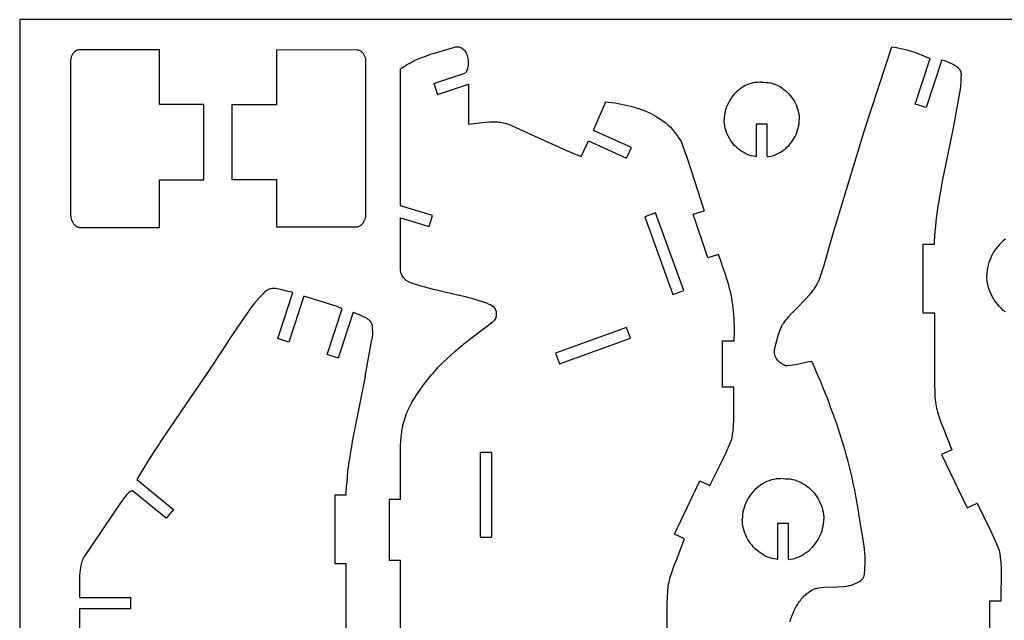
# Model space of a CAD drawing. Extents: x -103 to 103, y -133 to 133.
# Drawn here: x -103 to 0, y -70 to -7 of the extents above; entities that cross this region are included whole.
import ezdxf

# ---------------------------------------------------------------- set-up
doc = ezdxf.new("R2010")
doc.units = 0
doc.header["$MEASUREMENT"] = 0
doc.layers.get('0').update_dxf_attribs({"linetype": 'CONTINUOUS'})

msp = doc.modelspace()

# ---------------------------------------------------------------- linework, layer by layer
for p, q in [((103.5, -6.83), (-103.5, -6.83)), ((-103.5, -6.83), (-103.5, -133.17)), ((-97.86, -10.33), (-97.91, -10.39)), ((-97.81, -10.27), (-97.86, -10.33)), ((-97.75, -10.22), (-97.81, -10.27)), ((-97.69, -10.17), (-97.75, -10.22)), ((-97.63, -10.12), (-97.69, -10.17)), ((-97.56, -10.09), (-97.63, -10.12)), ((-97.48, -10.05), (-97.56, -10.09)), ((-97.4, -10.03), (-97.48, -10.05)), ((-97.32, -10.01), (-97.4, -10.03)), ((-97.23, -10), (-97.32, -10.01)), ((-88.83, -10), (-97.23, -10)), ((-88.83, -15.74), (-88.83, -10)), ((-76.51, -9.99), (-68.11, -9.98)), ((-76.51, -15.73), (-76.51, -9.99)), ((-68.11, -9.98), (-68.02, -10)), ((-68.02, -10), (-67.94, -10.02)), ((-67.94, -10.02), (-67.86, -10.04)), ((-67.86, -10.04), (-67.78, -10.07)), ((-67.78, -10.07), (-67.71, -10.11)), ((-67.71, -10.11), (-67.65, -10.16)), ((-67.65, -10.16), (-67.59, -10.2)), ((-67.59, -10.2), (-67.53, -10.26)), ((-67.53, -10.26), (-67.48, -10.32)), ((-67.48, -10.32), (-67.43, -10.38)), ((-60.31, -10.44), (-57.93, -9.74)), ((-57.93, -9.74), (-57.78, -9.7)), ((-57.78, -9.7), (-57.64, -9.68)), ((-57.64, -9.68), (-57.51, -9.68)), ((-57.51, -9.68), (-57.39, -9.69)), ((-57.39, -9.69), (-57.27, -9.72)), ((-57.27, -9.72), (-57.16, -9.76)), ((-57.16, -9.76), (-57.06, -9.81)), ((-57.06, -9.81), (-56.97, -9.88)), ((-56.97, -9.88), (-56.88, -9.96)), ((-56.88, -9.96), (-56.8, -10.04)), ((-56.8, -10.04), (-56.73, -10.14)), ((-56.73, -10.14), (-56.66, -10.25)), ((-56.66, -10.25), (-56.6, -10.36)), ((-14.76, -18.33), (-11.92, -9.67)), ((-11.92, -9.67), (-11.42, -9.74)), ((-11.42, -9.74), (-10.35, -9.99)), ((-10.35, -9.99), (-9.42, -10.28)), ((-9.42, -10.28), (-8.66, -10.58)), ((-98.13, -10.91), (-98.17, -11.07)), ((-98.17, -11.07), (-98.17, -27.14)), ((-98.11, -10.83), (-98.13, -10.91)), ((-98.09, -10.75), (-98.11, -10.83)), ((-98.06, -10.67), (-98.09, -10.75)), ((-98.03, -10.6), (-98.06, -10.67)), ((-97.99, -10.53), (-98.03, -10.6)), ((-97.95, -10.46), (-97.99, -10.53)), ((-97.91, -10.39), (-97.95, -10.46)), ((-67.43, -10.38), (-67.39, -10.44)), ((-67.39, -10.44), (-67.35, -10.51)), ((-67.35, -10.51), (-67.31, -10.59)), ((-67.31, -10.59), (-67.28, -10.66)), ((-67.28, -10.66), (-67.25, -10.74)), ((-67.25, -10.74), (-67.23, -10.82)), ((-67.23, -10.82), (-67.2, -10.9)), ((-67.2, -10.9), (-67.17, -11.06)), ((-67.17, -11.06), (-67.17, -27.13)), ((-62.59, -11.42), (-62.41, -11.32)), ((-62.41, -11.32), (-62.22, -11.22)), ((-62.22, -11.22), (-62.04, -11.13)), ((-62.04, -11.13), (-61.66, -10.96)), ((-61.66, -10.96), (-61.28, -10.8)), ((-61.28, -10.8), (-60.9, -10.65)), ((-60.9, -10.65), (-60.31, -10.44)), ((-56.6, -10.36), (-56.55, -10.48)), ((-56.55, -10.48), (-56.51, -10.6)), ((-56.51, -10.6), (-56.47, -10.73)), ((-56.47, -10.73), (-56.44, -10.86)), ((-56.44, -10.86), (-56.42, -11)), ((-56.42, -11), (-56.4, -11.13)), ((-56.4, -11.13), (-56.39, -11.27)), ((-56.39, -11.27), (-56.39, -11.4)), ((-9.45, -15.7), (-7.87, -10.9)), ((-8.66, -10.58), (-7.87, -10.9)), ((-6.65, -11.05), (-8.3, -16.07)), ((-6.65, -11.05), (-6.39, -11.11)), ((-6.39, -11.11), (-5.95, -11.3)), ((-5.95, -11.3), (-5.42, -11.55)), ((-63.5, -11.98), (-63.29, -11.86)), ((-63.5, -26.39), (-63.5, -11.98)), ((-63.29, -11.86), (-63.12, -11.74)), ((-63.12, -11.74), (-62.94, -11.63)), ((-62.94, -11.63), (-62.77, -11.52)), ((-62.77, -11.52), (-62.59, -11.42)), ((-56.7, -12.4), (-56.77, -12.45)), ((-56.7, -12.4), (-56.63, -12.33)), ((-56.57, -12.23), (-56.63, -12.33)), ((-56.53, -12.13), (-56.57, -12.23)), ((-56.49, -12.03), (-56.53, -12.13)), ((-56.46, -11.91), (-56.49, -12.03)), ((-56.43, -11.79), (-56.46, -11.91)), ((-56.41, -11.66), (-56.43, -11.79)), ((-56.4, -11.53), (-56.41, -11.66)), ((-56.39, -11.4), (-56.4, -11.53)), ((-5.42, -11.55), (-5.25, -11.64)), ((-5.25, -11.64), (-5.17, -11.7)), ((-5.17, -11.7), (-5.1, -11.75)), ((-5.1, -11.75), (-5.03, -11.81)), ((-5.03, -11.81), (-4.96, -11.87)), ((-4.96, -11.87), (-4.9, -11.93)), ((-4.9, -11.93), (-4.85, -12)), ((-4.85, -12), (-4.8, -12.07)), ((-4.8, -12.07), (-4.75, -12.14)), ((-4.75, -12.14), (-4.72, -12.22)), ((-4.72, -12.22), (-4.68, -12.31)), ((-4.68, -12.31), (-4.66, -12.4)), ((-4.66, -12.4), (-4.65, -12.49)), ((-60, -13.55), (-56.77, -12.45)), ((-26.02, -13.42), (-26.25, -13.44)), ((-25.79, -13.41), (-26.02, -13.42)), ((-25.58, -13.4), (-25.79, -13.41)), ((-25.58, -13.4), (-25.36, -13.41)), ((-25.36, -13.41), (-25.13, -13.42)), ((-25.13, -13.42), (-24.9, -13.44)), ((-4.65, -12.93), (-4.68, -13.45)), ((-4.65, -12.49), (-4.64, -12.59)), ((-4.64, -12.59), (-4.65, -12.93)), ((-60, -13.55), (-59.62, -14.69)), ((-59.62, -14.69), (-56.38, -13.6)), ((-56.38, -13.6), (-56.38, -17.79)), ((-28.26, -14.46), (-28.42, -14.62)), ((-28.09, -14.3), (-28.26, -14.46)), ((-27.91, -14.16), (-28.09, -14.3)), ((-27.73, -14.02), (-27.91, -14.16)), ((-27.54, -13.9), (-27.73, -14.02)), ((-27.34, -13.79), (-27.54, -13.9)), ((-27.13, -13.69), (-27.34, -13.79)), ((-26.92, -13.61), (-27.13, -13.69)), ((-26.7, -13.54), (-26.92, -13.61)), ((-26.48, -13.48), (-26.7, -13.54)), ((-26.25, -13.44), (-26.48, -13.48)), ((-24.9, -13.44), (-24.67, -13.48)), ((-24.67, -13.48), (-24.45, -13.54)), ((-24.45, -13.54), (-24.23, -13.61)), ((-24.23, -13.61), (-24.02, -13.69)), ((-24.02, -13.69), (-23.82, -13.79)), ((-23.82, -13.79), (-23.62, -13.9)), ((-23.62, -13.9), (-23.43, -14.02)), ((-23.43, -14.02), (-23.24, -14.16)), ((-23.24, -14.16), (-23.06, -14.3)), ((-23.06, -14.3), (-22.89, -14.46)), ((-22.89, -14.46), (-22.73, -14.62)), ((-4.75, -14.12), (-5.45, -18.01)), ((-4.68, -13.45), (-4.75, -14.12)), ((-43.21, -18.35), (-41.96, -15.46)), ((-41.96, -15.46), (-41.64, -15.49)), ((-41.64, -15.49), (-41.31, -15.53)), ((-28.97, -15.36), (-29.08, -15.56)), ((-28.85, -15.17), (-28.97, -15.36)), ((-28.72, -14.98), (-28.85, -15.17)), ((-28.57, -14.8), (-28.72, -14.98)), ((-28.42, -14.62), (-28.57, -14.8)), ((-22.73, -14.62), (-22.58, -14.8)), ((-22.58, -14.8), (-22.44, -14.98)), ((-22.44, -14.98), (-22.31, -15.17)), ((-22.31, -15.17), (-22.18, -15.36)), ((-22.18, -15.36), (-22.07, -15.56)), ((-84.17, -15.74), (-88.83, -15.74)), ((-84.17, -23.66), (-84.17, -15.74)), ((-81.17, -23.65), (-81.17, -15.73)), ((-81.17, -15.73), (-76.51, -15.73)), ((-41.31, -15.53), (-40.98, -15.58)), ((-40.98, -15.58), (-40.64, -15.63)), ((-40.64, -15.63), (-40.31, -15.69)), ((-40.31, -15.69), (-39.97, -15.76)), ((-39.97, -15.76), (-39.64, -15.84)), ((-39.64, -15.84), (-39.31, -15.92)), ((-39.31, -15.92), (-38.97, -16.02)), ((-38.97, -16.02), (-38.65, -16.12)), ((-38.65, -16.12), (-38.32, -16.23)), ((-38.32, -16.23), (-38, -16.35)), ((-38, -16.35), (-37.68, -16.48)), ((-37.68, -16.48), (-37.37, -16.62)), ((-29.4, -16.42), (-29.45, -16.65)), ((-29.34, -16.2), (-29.4, -16.42)), ((-29.27, -15.98), (-29.34, -16.2)), ((-29.18, -15.77), (-29.27, -15.98)), ((-29.08, -15.56), (-29.18, -15.77)), ((-22.07, -15.56), (-21.97, -15.77)), ((-21.97, -15.77), (-21.89, -15.98)), ((-21.89, -15.98), (-21.81, -16.2)), ((-21.81, -16.2), (-21.75, -16.42)), ((-21.75, -16.42), (-21.7, -16.65)), ((-8.3, -16.07), (-9.45, -15.7)), ((-54.61, -17.58), (-54.13, -17.55)), ((-54.13, -17.55), (-53.8, -17.55)), ((-53.8, -17.55), (-53.64, -17.55)), ((-53.64, -17.55), (-53.48, -17.55)), ((-53.48, -17.55), (-53.32, -17.56)), ((-53.32, -17.56), (-53.16, -17.58)), ((-37.37, -16.62), (-37.07, -16.77)), ((-37.07, -16.77), (-36.77, -16.93)), ((-36.77, -16.93), (-36.48, -17.1)), ((-36.48, -17.1), (-36.2, -17.28)), ((-36.2, -17.28), (-35.93, -17.48)), ((-35.93, -17.48), (-35.66, -17.68)), ((-29.51, -17.1), (-29.52, -17.33)), ((-29.51, -17.56), (-29.52, -17.33)), ((-29.49, -16.87), (-29.51, -17.1)), ((-29.49, -17.78), (-29.51, -17.56)), ((-29.45, -16.65), (-29.49, -16.87)), ((-21.7, -16.65), (-21.66, -16.87)), ((-21.66, -16.87), (-21.64, -17.1)), ((-21.66, -17.78), (-21.64, -17.56)), ((-21.64, -17.1), (-21.64, -17.33)), ((-21.64, -17.56), (-21.64, -17.33)), ((-56.38, -17.79), (-54.61, -17.58)), ((-53.16, -17.58), (-53, -17.6)), ((-53, -17.6), (-52.84, -17.63)), ((-52.84, -17.63), (-52.69, -17.66)), ((-52.69, -17.66), (-52.53, -17.7)), ((-52.53, -17.7), (-52.38, -17.74)), ((-52.38, -17.74), (-52.22, -17.79)), ((-52.22, -17.79), (-52.07, -17.85)), ((-52.07, -17.85), (-51.92, -17.91)), ((-51.92, -17.91), (-51.77, -17.98)), ((-51.77, -17.98), (-46.07, -20.59)), ((-43.24, -18.46), (-43.21, -18.35)), ((-39.26, -20.27), (-43.24, -18.46)), ((-35.66, -17.68), (-35.41, -17.9)), ((-35.41, -17.9), (-35.17, -18.13)), ((-35.17, -18.13), (-34.94, -18.37)), ((-34.94, -18.37), (-34.73, -18.63)), ((-29.45, -18.01), (-29.49, -17.78)), ((-29.4, -18.23), (-29.45, -18.01)), ((-29.34, -18.45), (-29.4, -18.23)), ((-29.27, -18.67), (-29.34, -18.45)), ((-25, -17.79), (-26.15, -17.79)), ((-26.15, -17.79), (-26.15, -21.22)), ((-25, -21.22), (-25, -17.79)), ((-21.89, -18.67), (-21.81, -18.45)), ((-21.81, -18.45), (-21.75, -18.23)), ((-21.75, -18.23), (-21.7, -18.01)), ((-21.7, -18.01), (-21.66, -17.78)), ((-18.12, -29.41), (-14.76, -18.33)), ((-5.45, -18.01), (-5.66, -19.06)), ((-44.55, -21.21), (-43.76, -19.55)), ((-43.76, -19.55), (-39.76, -21.37)), ((-34.73, -18.63), (-34.53, -18.9)), ((-34.53, -18.9), (-34.34, -19.18)), ((-34.34, -19.18), (-34.05, -19.62)), ((-34.05, -19.62), (-33.67, -20.62)), ((-29.18, -18.88), (-29.27, -18.67)), ((-29.08, -19.09), (-29.18, -18.88)), ((-28.97, -19.29), (-29.08, -19.09)), ((-28.85, -19.49), (-28.97, -19.29)), ((-28.72, -19.68), (-28.85, -19.49)), ((-22.44, -19.68), (-22.31, -19.49)), ((-22.31, -19.49), (-22.18, -19.29)), ((-22.18, -19.29), (-22.07, -19.09)), ((-22.07, -19.09), (-21.97, -18.88)), ((-21.97, -18.88), (-21.89, -18.67)), ((-5.66, -19.06), (-6.61, -23.78)), ((-46.07, -20.59), (-44.55, -21.21)), ((-39.76, -21.37), (-39.26, -20.27)), ((-33.67, -20.62), (-33.4, -21.39)), ((-28.57, -19.86), (-28.72, -19.68)), ((-28.42, -20.03), (-28.57, -19.86)), ((-28.26, -20.2), (-28.42, -20.03)), ((-28.09, -20.35), (-28.26, -20.2)), ((-27.91, -20.5), (-28.09, -20.35)), ((-27.73, -20.63), (-27.91, -20.5)), ((-27.54, -20.75), (-27.73, -20.63)), ((-23.62, -20.75), (-23.43, -20.63)), ((-23.43, -20.63), (-23.24, -20.5)), ((-23.24, -20.5), (-23.06, -20.35)), ((-23.06, -20.35), (-22.89, -20.2)), ((-22.89, -20.2), (-22.73, -20.03)), ((-22.73, -20.03), (-22.58, -19.86)), ((-22.58, -19.86), (-22.44, -19.68)), ((-33.4, -21.39), (-32.99, -22.69)), ((-27.34, -20.86), (-27.54, -20.75)), ((-27.13, -20.96), (-27.34, -20.86)), ((-26.92, -21.05), (-27.13, -20.96)), ((-26.7, -21.12), (-26.92, -21.05)), ((-26.48, -21.17), (-26.7, -21.12)), ((-26.25, -21.21), (-26.48, -21.17)), ((-26.15, -21.22), (-26.25, -21.21)), ((-25, -21.22), (-24.9, -21.21)), ((-24.9, -21.21), (-24.67, -21.17)), ((-24.67, -21.17), (-24.45, -21.12)), ((-24.45, -21.12), (-24.23, -21.05)), ((-24.23, -21.05), (-24.02, -20.96)), ((-24.02, -20.96), (-23.82, -20.86)), ((-23.82, -20.86), (-23.62, -20.75)), ((-32.99, -22.69), (-31.63, -26.9)), ((-88.83, -23.67), (-84.17, -23.66)), ((-88.83, -28.65), (-88.83, -23.67)), ((-76.51, -23.66), (-81.17, -23.65)), ((-76.51, -28.64), (-76.51, -23.66)), ((-6.61, -23.78), (-6.8, -24.84)), ((-6.9, -25.36), (-6.99, -25.89)), ((-6.8, -24.84), (-6.9, -25.36)), ((-60.14, -27.41), (-63.5, -26.39)), ((-7.07, -26.42), (-7.15, -26.95)), ((-6.99, -25.89), (-7.07, -26.42)), ((-98.17, -27.14), (-98.16, -27.35)), ((-98.16, -27.35), (-98.14, -27.5)), ((-98.14, -27.5), (-98.12, -27.65)), ((-98.12, -27.65), (-98.08, -27.8)), ((-98.08, -27.8), (-98.03, -27.94)), ((-67.26, -27.79), (-67.31, -27.93)), ((-67.22, -27.64), (-67.26, -27.79)), ((-67.2, -27.49), (-67.22, -27.64)), ((-67.18, -27.34), (-67.2, -27.49)), ((-67.17, -27.13), (-67.18, -27.34)), ((-63.5, -27.65), (-60.49, -28.56)), ((-63.5, -33.18), (-63.5, -27.65)), ((-60.49, -28.56), (-60.14, -27.41)), ((-36.73, -27.12), (-37.86, -27.53)), ((-37.86, -27.53), (-34.91, -35.68)), ((-33.77, -35.27), (-36.73, -27.12)), ((-32.76, -27.26), (-31.63, -26.9)), ((-31.23, -31.86), (-32.76, -27.26)), ((-7.22, -27.47), (-7.28, -28)), ((-7.15, -26.95), (-7.22, -27.47)), ((-98.03, -27.94), (-97.96, -28.08)), ((-97.96, -28.08), (-97.93, -28.14)), ((-97.93, -28.14), (-97.89, -28.21)), ((-97.89, -28.21), (-97.84, -28.27)), ((-97.84, -28.27), (-97.8, -28.32)), ((-97.8, -28.32), (-97.75, -28.38)), ((-97.75, -28.38), (-97.7, -28.42)), ((-97.7, -28.42), (-97.64, -28.47)), ((-97.64, -28.47), (-97.58, -28.51)), ((-97.58, -28.51), (-97.52, -28.55)), ((-97.52, -28.55), (-97.46, -28.58)), ((-97.46, -28.58), (-97.39, -28.6)), ((-97.39, -28.6), (-97.32, -28.62)), ((-97.32, -28.62), (-97.25, -28.64)), ((-97.25, -28.64), (-97.17, -28.65)), ((-97.17, -28.65), (-96.88, -28.65)), ((-96.88, -28.65), (-88.83, -28.65)), ((-68.46, -28.64), (-76.51, -28.64)), ((-68.17, -28.63), (-68.46, -28.64)), ((-68.09, -28.62), (-68.17, -28.63)), ((-68.02, -28.61), (-68.09, -28.62)), ((-67.95, -28.59), (-68.02, -28.61)), ((-67.88, -28.56), (-67.95, -28.59)), ((-67.82, -28.53), (-67.88, -28.56)), ((-67.75, -28.5), (-67.82, -28.53)), ((-67.7, -28.46), (-67.75, -28.5)), ((-67.64, -28.41), (-67.7, -28.46)), ((-67.59, -28.36), (-67.64, -28.41)), ((-67.54, -28.31), (-67.59, -28.36)), ((-67.5, -28.25), (-67.54, -28.31)), ((-67.45, -28.19), (-67.5, -28.25)), ((-67.41, -28.13), (-67.45, -28.19)), ((-67.38, -28.07), (-67.41, -28.13)), ((-67.31, -27.93), (-67.38, -28.07)), ((-7.34, -28.53), (-7.39, -29.07)), ((-7.28, -28), (-7.34, -28.53)), ((-19.05, -32.71), (-18.12, -29.41)), ((-7.43, -29.6), (-7.47, -30.13)), ((-7.39, -29.07), (-7.43, -29.6)), ((0.01, -29.88), (-0.21, -30.05)), ((-8.65, -30.45), (-8.65, -37.63)), ((-7.48, -30.45), (-8.65, -30.45)), ((-7.47, -30.13), (-7.48, -30.45)), ((-0.96, -30.87), (-1.12, -31.09)), ((-0.79, -30.65), (-0.96, -30.87)), ((-0.61, -30.44), (-0.79, -30.65)), ((-0.41, -30.24), (-0.61, -30.44)), ((-0.21, -30.05), (-0.41, -30.24)), ((-30.1, -31.48), (-31.23, -31.86)), ((-30.03, -31.7), (-30.1, -31.48)), ((-29.91, -32.04), (-30.03, -31.7)), ((-29.8, -32.37), (-29.91, -32.04)), ((-1.52, -31.83), (-1.63, -32.08)), ((-1.4, -31.58), (-1.52, -31.83)), ((-1.27, -31.33), (-1.4, -31.58)), ((-1.12, -31.09), (-1.27, -31.33)), ((-29.69, -32.71), (-29.8, -32.37)), ((-29.58, -33.04), (-29.69, -32.71)), ((-29.45, -33.37), (-29.58, -33.04)), ((-19.33, -33.57), (-19.05, -32.71)), ((-1.85, -32.88), (-1.89, -33.15)), ((-1.79, -32.61), (-1.85, -32.88)), ((-1.72, -32.34), (-1.79, -32.61)), ((-1.63, -32.08), (-1.72, -32.34)), ((-63.48, -33.34), (-63.5, -33.18)), ((-63.45, -33.49), (-63.48, -33.34)), ((-63.37, -33.68), (-63.45, -33.49)), ((-63.23, -33.89), (-63.37, -33.68)), ((-62.91, -34.22), (-63.23, -33.89)), ((-29.34, -33.7), (-29.45, -33.37)), ((-29.23, -34.04), (-29.34, -33.7)), ((-29.13, -34.37), (-29.23, -34.04)), ((-19.65, -34.41), (-19.51, -34.08)), ((-19.51, -34.08), (-19.33, -33.57)), ((-1.92, -33.43), (-1.93, -33.7)), ((-1.92, -33.98), (-1.93, -33.7)), ((-1.89, -33.15), (-1.92, -33.43)), ((-1.89, -34.26), (-1.92, -33.98)), ((-77.31, -35.15), (-77.4, -35.19)), ((-77.22, -35.12), (-77.31, -35.15)), ((-77.12, -35.1), (-77.22, -35.12)), ((-77.03, -35.08), (-77.12, -35.1)), ((-76.94, -35.07), (-77.03, -35.08)), ((-76.84, -35.07), (-76.94, -35.07)), ((-76.75, -35.07), (-76.84, -35.07)), ((-76.65, -35.07), (-76.75, -35.07)), ((-76.46, -35.09), (-76.65, -35.07)), ((-76.26, -35.12), (-76.46, -35.09)), ((-75.29, -35.37), (-76.26, -35.12)), ((-62.66, -34.37), (-62.91, -34.22)), ((-62.34, -34.49), (-62.66, -34.37)), ((-62.01, -34.6), (-62.34, -34.49)), ((-61.68, -34.71), (-62.01, -34.6)), ((-61.36, -34.81), (-61.68, -34.71)), ((-61.03, -34.9), (-61.36, -34.81)), ((-60.7, -34.99), (-61.03, -34.9)), ((-60.03, -35.16), (-60.7, -34.99)), ((-29.04, -34.71), (-29.13, -34.37)), ((-28.95, -35.05), (-29.04, -34.71)), ((-28.87, -35.4), (-28.95, -35.05)), ((-20.2, -35.29), (-20.08, -35.12)), ((-20.08, -35.12), (-19.97, -34.95)), ((-19.97, -34.95), (-19.85, -34.78)), ((-19.85, -34.78), (-19.75, -34.6)), ((-19.75, -34.6), (-19.65, -34.41)), ((-1.85, -34.53), (-1.89, -34.26)), ((-1.79, -34.8), (-1.85, -34.53)), ((-1.72, -35.06), (-1.79, -34.8)), ((-1.63, -35.33), (-1.72, -35.06)), ((-78.27, -35.96), (-78.56, -36.28)), ((-78.12, -35.8), (-78.27, -35.96)), ((-77.97, -35.65), (-78.12, -35.8)), ((-77.82, -35.49), (-77.97, -35.65)), ((-77.66, -35.34), (-77.82, -35.49)), ((-77.57, -35.28), (-77.66, -35.34)), ((-77.49, -35.23), (-77.57, -35.28)), ((-77.4, -35.19), (-77.49, -35.23)), ((-76.39, -40.31), (-74.8, -35.48)), ((-75.01, -35.43), (-75.29, -35.37)), ((-73.65, -35.87), (-75.24, -40.69)), ((-74.8, -35.48), (-75.01, -35.43)), ((-70.17, -36.96), (-73.65, -35.87)), ((-57.34, -35.79), (-60.03, -35.16)), ((-56.67, -35.95), (-57.34, -35.79)), ((-56.34, -36.04), (-56.67, -35.95)), ((-56.01, -36.13), (-56.34, -36.04)), ((-55.67, -36.22), (-56.01, -36.13)), ((-34.91, -35.68), (-33.77, -35.27)), ((-28.8, -35.74), (-28.87, -35.4)), ((-28.73, -36.09), (-28.8, -35.74)), ((-28.67, -36.44), (-28.73, -36.09)), ((-22.04, -37.28), (-20.87, -36.09)), ((-20.87, -36.09), (-20.59, -35.78)), ((-20.59, -35.78), (-20.46, -35.62)), ((-20.46, -35.62), (-20.33, -35.46)), ((-20.33, -35.46), (-20.2, -35.29)), ((-1.52, -35.58), (-1.63, -35.33)), ((-1.4, -35.83), (-1.52, -35.58)), ((-1.27, -36.08), (-1.4, -35.83)), ((-1.12, -36.32), (-1.27, -36.08)), ((-79.11, -36.96), (-79.62, -37.66)), ((-78.84, -36.62), (-79.11, -36.96)), ((-78.56, -36.28), (-78.84, -36.62)), ((-71.22, -42.01), (-69.64, -37.21)), ((-69.64, -37.21), (-70.17, -36.96)), ((-55.35, -36.32), (-55.67, -36.22)), ((-55.02, -36.42), (-55.35, -36.32)), ((-54.69, -36.53), (-55.02, -36.42)), ((-54.37, -36.65), (-54.69, -36.53)), ((-54.37, -36.65), (-54.05, -36.77)), ((-53.99, -36.8), (-54.05, -36.77)), ((-53.97, -36.81), (-53.99, -36.8)), ((-53.97, -36.81), (-53.81, -36.91)), ((-53.67, -37.03), (-53.81, -36.91)), ((-53.56, -37.18), (-53.67, -37.03)), ((-53.48, -37.35), (-53.56, -37.18)), ((-28.62, -36.78), (-28.67, -36.44)), ((-28.57, -37.13), (-28.62, -36.78)), ((-28.54, -37.48), (-28.57, -37.13)), ((-0.96, -36.54), (-1.12, -36.32)), ((-0.79, -36.76), (-0.96, -36.54)), ((-0.61, -36.97), (-0.79, -36.76)), ((-0.41, -37.17), (-0.61, -36.97)), ((-0.21, -37.36), (-0.41, -37.17)), ((-79.62, -37.66), (-81.46, -40.36)), ((-68.49, -37.56), (-70.07, -42.38)), ((-68.49, -37.56), (-68.23, -37.65)), ((-68.23, -37.65), (-67.79, -37.82)), ((-67.79, -37.82), (-67.26, -38.07)), ((-67.26, -38.07), (-67.09, -38.16)), ((-67.09, -38.16), (-67.02, -38.21)), ((-67.02, -38.21), (-66.94, -38.27)), ((-53.55, -38.25), (-53.66, -38.41)), ((-53.47, -38.09), (-53.55, -38.25)), ((-53.42, -37.53), (-53.48, -37.35)), ((-53.47, -38.09), (-53.42, -37.9)), ((-53.41, -37.72), (-53.42, -37.53)), ((-53.42, -37.9), (-53.41, -37.72)), ((-28.5, -37.84), (-28.54, -37.48)), ((-28.48, -38.19), (-28.5, -37.84)), ((-28.46, -38.54), (-28.48, -38.19)), ((-23.02, -38.36), (-22.88, -38.2)), ((-22.88, -38.2), (-22.75, -38.04)), ((-22.75, -38.04), (-22.47, -37.73)), ((-22.47, -37.73), (-22.04, -37.28)), ((-8.65, -37.63), (-7.44, -37.63)), ((-7.44, -37.63), (-7.44, -45.16)), ((0.01, -37.53), (-0.21, -37.36)), ((-66.94, -38.27), (-66.87, -38.32)), ((-66.87, -38.32), (-66.81, -38.38)), ((-66.81, -38.38), (-66.74, -38.45)), ((-66.74, -38.45), (-66.69, -38.51)), ((-66.69, -38.51), (-66.64, -38.59)), ((-66.64, -38.59), (-66.59, -38.66)), ((-66.59, -38.66), (-66.56, -38.74)), ((-66.56, -38.74), (-66.53, -38.83)), ((-66.53, -38.83), (-66.5, -38.91)), ((-66.5, -38.91), (-66.49, -39.01)), ((-66.49, -39.01), (-66.48, -39.11)), ((-66.48, -39.11), (-66.46, -39.85)), ((-56.68, -40.74), (-53.79, -38.54)), ((-53.79, -38.54), (-53.66, -38.41)), ((-39.78, -39.15), (-47.22, -41.86)), ((-39.36, -40.29), (-39.78, -39.15)), ((-28.45, -38.89), (-28.46, -38.54)), ((-28.44, -39.25), (-28.45, -38.89)), ((-28.44, -39.6), (-28.44, -39.25)), ((-23.83, -39.86), (-23.49, -39.04)), ((-23.49, -39.04), (-23.38, -38.86)), ((-23.38, -38.86), (-23.26, -38.69)), ((-23.26, -38.69), (-23.14, -38.52)), ((-23.14, -38.52), (-23.02, -38.36)), ((-75.24, -40.69), (-76.39, -40.31)), ((-66.46, -39.85), (-66.52, -40.43)), ((-46.81, -42.99), (-39.36, -40.29)), ((-28.48, -40.57), (-28.46, -40.3)), ((-28.46, -40.3), (-28.45, -39.95)), ((-28.45, -39.95), (-28.44, -39.6)), ((-24.22, -41.49), (-23.83, -39.86)), ((-81.78, -40.88), (-82.45, -41.9)), ((-81.46, -40.36), (-81.78, -40.88)), ((-67.23, -44.32), (-66.52, -40.43)), ((-57.8, -41.67), (-57.35, -41.29)), ((-57.35, -41.29), (-56.68, -40.74)), ((-29.71, -45.44), (-29.71, -40.57)), ((-29.71, -40.57), (-28.48, -40.57)), ((-82.45, -41.9), (-83.46, -43.42)), ((-70.07, -42.38), (-71.22, -42.01)), ((-58.65, -42.45), (-58.23, -42.06)), ((-58.23, -42.06), (-57.8, -41.67)), ((-47.22, -41.86), (-46.81, -42.99)), ((-24.25, -41.72), (-24.24, -41.64)), ((-24.24, -41.8), (-24.25, -41.72)), ((-24.24, -41.57), (-24.22, -41.49)), ((-24.24, -41.64), (-24.24, -41.57)), ((-24.24, -41.87), (-24.24, -41.8)), ((-24.22, -41.94), (-24.24, -41.87)), ((-24.21, -42.02), (-24.22, -41.94)), ((-24.19, -42.09), (-24.21, -42.02)), ((-24.16, -42.16), (-24.19, -42.09)), ((-24.13, -42.23), (-24.16, -42.16)), ((-24.1, -42.3), (-24.13, -42.23)), ((-24.06, -42.37), (-24.1, -42.3)), ((-23.98, -42.5), (-24.06, -42.37)), ((-83.46, -43.42), (-88.25, -50.48)), ((-59.67, -43.48), (-59.47, -43.27)), ((-59.47, -43.27), (-59.27, -43.06)), ((-59.27, -43.06), (-59.07, -42.85)), ((-59.07, -42.85), (-58.65, -42.45)), ((-23.88, -42.62), (-23.98, -42.5)), ((-23.78, -42.74), (-23.88, -42.62)), ((-23.66, -42.84), (-23.78, -42.74)), ((-23.54, -42.94), (-23.66, -42.84)), ((-23.41, -43.02), (-23.54, -42.94)), ((-23.27, -43.09), (-23.41, -43.02)), ((-23.14, -43.15), (-23.27, -43.09)), ((-23.07, -43.18), (-23.14, -43.15)), ((-22.88, -43.18), (-23.07, -43.18)), ((-22.59, -43.16), (-22.88, -43.18)), ((-22.02, -43.07), (-22.59, -43.16)), ((-20.61, -42.76), (-22.02, -43.07)), ((-20.32, -42.73), (-20.61, -42.76)), ((-20.08, -43.26), (-20.32, -42.73)), ((-19.84, -43.8), (-20.08, -43.26)), ((-67.23, -44.32), (-67.43, -45.37)), ((-61.15, -45.28), (-60.43, -44.36)), ((-60.43, -44.36), (-60.25, -44.14)), ((-60.25, -44.14), (-60.06, -43.91)), ((-60.06, -43.91), (-59.87, -43.7)), ((-59.87, -43.7), (-59.67, -43.48)), ((-19.61, -44.34), (-19.84, -43.8)), ((-19.38, -44.88), (-19.61, -44.34)), ((-67.43, -45.37), (-68.38, -50.09)), ((-61.56, -45.86), (-61.15, -45.28)), ((-28.5, -45.44), (-29.71, -45.44)), ((-28.49, -48.8), (-28.5, -45.44)), ((-19.15, -45.42), (-19.38, -44.88)), ((-18.93, -45.97), (-19.15, -45.42)), ((-7.44, -45.16), (-7.41, -45.96)), ((-62.08, -46.64), (-61.95, -46.44)), ((-61.95, -46.44), (-61.83, -46.25)), ((-61.83, -46.25), (-61.56, -45.86)), ((-18.71, -46.52), (-18.93, -45.97)), ((-18.5, -47.06), (-18.71, -46.52)), ((-7.41, -45.96), (-7.38, -46.49)), ((-7.38, -46.49), (-7.33, -47.02)), ((-62.64, -47.67), (-62.54, -47.46)), ((-62.54, -47.46), (-62.43, -47.25)), ((-62.43, -47.25), (-62.32, -47.05)), ((-62.32, -47.05), (-62.2, -46.85)), ((-62.2, -46.85), (-62.08, -46.64)), ((-18.3, -47.62), (-18.5, -47.06)), ((-7.33, -47.02), (-7.3, -47.23)), ((-7.3, -47.23), (-7.26, -47.44)), ((-7.26, -47.44), (-7.21, -47.65)), ((-63.07, -48.75), (-63, -48.53)), ((-63, -48.53), (-62.92, -48.31)), ((-62.92, -48.31), (-62.83, -48.1)), ((-62.83, -48.1), (-62.74, -47.88)), ((-62.74, -47.88), (-62.64, -47.67)), ((-18.09, -48.17), (-18.3, -47.62)), ((-17.9, -48.72), (-18.09, -48.17)), ((-7.21, -47.65), (-7.16, -47.86)), ((-7.16, -47.86), (-7.1, -48.07)), ((-7.1, -48.07), (-7.04, -48.28)), ((-7.04, -48.28), (-6.98, -48.48)), ((-6.98, -48.48), (-6.84, -48.89)), ((-63.3, -49.66), (-63.25, -49.43)), ((-63.25, -49.43), (-63.2, -49.2)), ((-63.2, -49.2), (-63.14, -48.98)), ((-63.14, -48.98), (-63.07, -48.75)), ((-28.58, -50.06), (-28.53, -49.52)), ((-28.53, -49.52), (-28.49, -48.8)), ((-17.7, -49.28), (-17.9, -48.72)), ((-17.52, -49.84), (-17.7, -49.28)), ((-6.84, -48.89), (-6.69, -49.29)), ((-6.69, -49.29), (-6.44, -49.89)), ((-88.25, -50.48), (-89.26, -52.01)), ((-68.38, -50.09), (-68.58, -51.15)), ((-63.43, -50.67), (-63.36, -50.13)), ((-63.36, -50.13), (-63.33, -49.89)), ((-63.33, -49.89), (-63.3, -49.66)), ((-28.69, -50.77), (-28.63, -50.41)), ((-28.63, -50.41), (-28.58, -50.06)), ((-17.33, -50.4), (-17.52, -49.84)), ((-17.16, -50.96), (-17.33, -50.4)), ((-6.44, -49.89), (-5.62, -52)), ((-68.67, -51.67), (-68.76, -52.2)), ((-68.58, -51.15), (-68.67, -51.67)), ((-63.5, -51.57), (-63.47, -51.05)), ((-63.5, -57.21), (-63.5, -51.57)), ((-63.47, -51.05), (-63.43, -50.67)), ((-29.6, -52.89), (-28.97, -51.49)), ((-28.97, -51.49), (-28.69, -50.77)), ((-16.99, -51.52), (-17.16, -50.96)), ((-16.82, -52.09), (-16.99, -51.52)), ((-89.26, -52.01), (-89.92, -53.03)), ((-68.84, -52.73), (-68.92, -53.26)), ((-68.76, -52.2), (-68.84, -52.73)), ((-55.11, -61.18), (-55.11, -52.29)), ((-53.95, -52.29), (-55.11, -52.29)), ((-53.95, -52.29), (-53.95, -61.18)), ((-16.66, -52.65), (-16.82, -52.09)), ((-16.51, -53.22), (-16.66, -52.65)), ((-5.62, -52), (-6.68, -52.5)), ((-6.68, -52.5), (-4.01, -58.1)), ((-89.92, -53.03), (-90.56, -54.07)), ((-68.92, -53.26), (-68.99, -53.78)), ((-31.01, -55.77), (-29.6, -52.89)), ((-16.36, -53.79), (-16.51, -53.22)), ((-90.88, -54.59), (-91.2, -55.11)), ((-90.56, -54.07), (-90.88, -54.59)), ((-69.06, -54.31), (-69.11, -54.84)), ((-68.99, -53.78), (-69.06, -54.31)), ((-16.22, -54.36), (-16.36, -53.79)), ((-16.09, -54.93), (-16.22, -54.36)), ((-91.2, -55.11), (-87.35, -58.26)), ((-69.16, -55.38), (-69.21, -55.91)), ((-69.11, -54.84), (-69.16, -55.38)), ((-34.73, -60.86), (-32.06, -55.27)), ((-32.06, -55.27), (-31.01, -55.77)), ((-25.68, -55.7), (-25.88, -55.85)), ((-25.47, -55.57), (-25.68, -55.7)), ((-25.25, -55.45), (-25.47, -55.57)), ((-25.03, -55.34), (-25.25, -55.45)), ((-24.8, -55.25), (-25.03, -55.34)), ((-24.56, -55.17), (-24.8, -55.25)), ((-24.32, -55.11), (-24.56, -55.17)), ((-24.07, -55.07), (-24.32, -55.11)), ((-23.82, -55.04), (-24.07, -55.07)), ((-23.57, -55.04), (-23.82, -55.04)), ((-23.34, -55.03), (-23.57, -55.04)), ((-23.34, -55.03), (-23.1, -55.04)), ((-23.1, -55.04), (-22.85, -55.04)), ((-22.85, -55.04), (-22.6, -55.07)), ((-22.6, -55.07), (-22.35, -55.11)), ((-22.35, -55.11), (-22.11, -55.17)), ((-22.11, -55.17), (-21.88, -55.25)), ((-21.88, -55.25), (-21.65, -55.34)), ((-21.65, -55.34), (-21.42, -55.45)), ((-21.42, -55.45), (-21.21, -55.57)), ((-21.21, -55.57), (-21, -55.7)), ((-21, -55.7), (-20.8, -55.85)), ((-15.96, -55.51), (-16.09, -54.93)), ((-15.84, -56.08), (-15.96, -55.51)), ((-92.33, -56.77), (-92.99, -57.67)), ((-92.15, -56.59), (-92.33, -56.77)), ((-91.99, -56.47), (-92.15, -56.59)), ((-91.88, -56.4), (-91.99, -56.47)), ((-91.76, -56.34), (-91.88, -56.4)), ((-91.7, -56.32), (-91.76, -56.34)), ((-91.64, -56.3), (-91.7, -56.32)), ((-88.11, -59.2), (-91.64, -56.3)), ((-70.42, -56.76), (-70.42, -63.94)), ((-69.25, -56.76), (-70.42, -56.76)), ((-69.24, -56.44), (-69.25, -56.76)), ((-69.21, -55.91), (-69.24, -56.44)), ((-26.75, -56.74), (-26.89, -56.94)), ((-26.59, -56.54), (-26.75, -56.74)), ((-26.43, -56.35), (-26.59, -56.54)), ((-26.25, -56.17), (-26.43, -56.35)), ((-26.07, -56), (-26.25, -56.17)), ((-25.88, -55.85), (-26.07, -56)), ((-20.8, -55.85), (-20.6, -56)), ((-20.6, -56), (-20.42, -56.17)), ((-20.42, -56.17), (-20.24, -56.35)), ((-20.24, -56.35), (-20.08, -56.54)), ((-20.08, -56.54), (-19.92, -56.74)), ((-19.92, -56.74), (-19.78, -56.94)), ((-15.72, -56.66), (-15.84, -56.08)), ((-15.61, -57.24), (-15.72, -56.66)), ((-92.99, -57.67), (-96.54, -62.97)), ((-63.5, -57.21), (-64.71, -57.21)), ((-64.71, -57.21), (-64.71, -63.61)), ((-27.35, -57.83), (-27.43, -58.07)), ((-27.25, -57.6), (-27.35, -57.83)), ((-27.14, -57.37), (-27.25, -57.6)), ((-27.02, -57.15), (-27.14, -57.37)), ((-26.89, -56.94), (-27.02, -57.15)), ((-19.78, -56.94), (-19.65, -57.15)), ((-19.65, -57.15), (-19.53, -57.37)), ((-19.53, -57.37), (-19.42, -57.6)), ((-19.42, -57.6), (-19.33, -57.83)), ((-19.33, -57.83), (-19.24, -58.07)), ((-15.51, -57.82), (-15.61, -57.24)), ((-15.42, -58.4), (-15.51, -57.82)), ((-4.01, -58.1), (-2.95, -57.6)), ((-2.95, -57.6), (-1.55, -60.47)), ((-87.35, -58.26), (-88.11, -59.2)), ((-27.59, -58.8), (-27.61, -59.04)), ((-27.55, -58.55), (-27.59, -58.8)), ((-27.5, -58.31), (-27.55, -58.55)), ((-27.43, -58.07), (-27.5, -58.31)), ((-19.24, -58.07), (-19.18, -58.31)), ((-19.18, -58.31), (-19.12, -58.55)), ((-19.12, -58.55), (-19.08, -58.8)), ((-19.08, -58.8), (-19.06, -59.04)), ((-15.33, -58.98), (-15.42, -58.4)), ((-27.61, -59.04), (-27.62, -59.29)), ((-27.61, -59.54), (-27.62, -59.29)), ((-27.59, -59.79), (-27.61, -59.54)), ((-27.55, -60.03), (-27.59, -59.79)), ((-23.91, -59.75), (-23.91, -63.53)), ((-22.76, -59.75), (-23.91, -59.75)), ((-22.76, -63.53), (-22.76, -59.75)), ((-19.12, -60.03), (-19.08, -59.79)), ((-19.08, -59.79), (-19.06, -59.54)), ((-19.06, -59.04), (-19.05, -59.29)), ((-19.06, -59.54), (-19.05, -59.29)), ((-14.84, -61.84), (-15.33, -58.98)), ((-33.68, -61.36), (-34.73, -60.86)), ((-27.5, -60.28), (-27.55, -60.03)), ((-27.43, -60.51), (-27.5, -60.28)), ((-27.35, -60.75), (-27.43, -60.51)), ((-27.25, -60.98), (-27.35, -60.75)), ((-27.14, -61.21), (-27.25, -60.98)), ((-19.53, -61.21), (-19.42, -60.98)), ((-19.42, -60.98), (-19.33, -60.75)), ((-19.33, -60.75), (-19.24, -60.51)), ((-19.24, -60.51), (-19.18, -60.28)), ((-19.18, -60.28), (-19.12, -60.03)), ((-1.55, -60.47), (-0.91, -61.88)), ((-55.11, -61.18), (-53.95, -61.18)), ((-34.49, -63.48), (-33.68, -61.36)), ((-27.02, -61.43), (-27.14, -61.21)), ((-26.89, -61.64), (-27.02, -61.43)), ((-26.75, -61.85), (-26.89, -61.64)), ((-26.59, -62.04), (-26.75, -61.85)), ((-20.08, -62.04), (-19.92, -61.85)), ((-19.92, -61.85), (-19.78, -61.64)), ((-19.78, -61.64), (-19.65, -61.43)), ((-19.65, -61.43), (-19.53, -61.21)), ((-14.77, -62.45), (-14.84, -61.84)), ((-0.91, -61.88), (-0.63, -62.6)), ((-96.54, -62.97), (-96.64, -63.09)), ((-26.43, -62.23), (-26.59, -62.04)), ((-26.25, -62.41), (-26.43, -62.23)), ((-26.07, -62.58), (-26.25, -62.41)), ((-25.88, -62.74), (-26.07, -62.58)), ((-25.68, -62.88), (-25.88, -62.74)), ((-25.47, -63.01), (-25.68, -62.88)), ((-25.25, -63.13), (-25.47, -63.01)), ((-21.42, -63.13), (-21.21, -63.01)), ((-21.21, -63.01), (-21, -62.88)), ((-21, -62.88), (-20.8, -62.74)), ((-20.8, -62.74), (-20.6, -62.58)), ((-20.6, -62.58), (-20.42, -62.41)), ((-20.42, -62.41), (-20.24, -62.23)), ((-20.24, -62.23), (-20.08, -62.04)), ((-14.74, -62.87), (-14.77, -62.45)), ((-14.72, -63.28), (-14.74, -62.87)), ((-0.63, -62.6), (-0.57, -62.95)), ((-0.57, -62.95), (-0.52, -63.31)), ((-97.05, -64.02), (-97.08, -64.16)), ((-97.02, -63.88), (-97.05, -64.02)), ((-96.97, -63.74), (-97.02, -63.88)), ((-96.92, -63.61), (-96.97, -63.74)), ((-96.86, -63.47), (-96.92, -63.61)), ((-96.8, -63.34), (-96.86, -63.47)), ((-96.72, -63.22), (-96.8, -63.34)), ((-96.64, -63.09), (-96.72, -63.22)), ((-70.42, -63.94), (-69.22, -63.94)), ((-69.22, -71.47), (-69.22, -63.94)), ((-64.71, -63.61), (-63.5, -63.61)), ((-63.5, -70.96), (-63.5, -63.61)), ((-34.89, -64.48), (-34.74, -64.07)), ((-34.74, -64.07), (-34.49, -63.48)), ((-25.03, -63.24), (-25.25, -63.13)), ((-24.8, -63.33), (-25.03, -63.24)), ((-24.56, -63.41), (-24.8, -63.33)), ((-24.32, -63.47), (-24.56, -63.41)), ((-24.07, -63.51), (-24.32, -63.47)), ((-23.91, -63.53), (-24.07, -63.51)), ((-22.76, -63.53), (-22.6, -63.51)), ((-22.6, -63.51), (-22.35, -63.47)), ((-22.35, -63.47), (-22.11, -63.41)), ((-22.11, -63.41), (-21.88, -63.33)), ((-21.88, -63.33), (-21.65, -63.24)), ((-21.65, -63.24), (-21.42, -63.13)), ((-14.73, -64.31), (-14.72, -64.1)), ((-14.71, -63.48), (-14.72, -63.28)), ((-14.72, -64.1), (-14.71, -63.9)), ((-14.71, -63.69), (-14.71, -63.48)), ((-14.71, -63.9), (-14.71, -63.69)), ((-0.52, -63.31), (-0.47, -63.84)), ((-0.47, -63.84), (-0.44, -64.56)), ((-97.2, -64.94), (-97.22, -65.19)), ((-97.15, -64.59), (-97.2, -64.94)), ((-97.13, -64.45), (-97.15, -64.59)), ((-97.11, -64.3), (-97.13, -64.45)), ((-97.08, -64.16), (-97.11, -64.3)), ((-35.16, -65.29), (-35.1, -65.09)), ((-35.1, -65.09), (-35.03, -64.88)), ((-35.03, -64.88), (-34.89, -64.48)), ((-14.8, -65.16), (-14.79, -65.09)), ((-14.79, -64.93), (-14.76, -64.72)), ((-14.79, -65.01), (-14.79, -64.93)), ((-14.79, -65.09), (-14.79, -65.01)), ((-14.76, -64.72), (-14.74, -64.51)), ((-14.74, -64.51), (-14.73, -64.31)), ((-0.44, -64.56), (-0.45, -67.92)), ((-97.22, -65.19), (-97.22, -67.51)), ((-35.39, -66.35), (-35.35, -66.13)), ((-35.35, -66.13), (-35.31, -65.92)), ((-35.31, -65.92), (-35.27, -65.71)), ((-35.27, -65.71), (-35.21, -65.5)), ((-35.21, -65.5), (-35.16, -65.29)), ((-16.15, -66.21), (-15.57, -65.98)), ((-15.57, -65.98), (-15.32, -65.85)), ((-15.32, -65.85), (-15.2, -65.77)), ((-15.2, -65.77), (-15.1, -65.68)), ((-15.1, -65.68), (-15.05, -65.64)), ((-15.05, -65.64), (-15, -65.59)), ((-15, -65.59), (-14.96, -65.53)), ((-14.96, -65.53), (-14.92, -65.48)), ((-14.92, -65.48), (-14.89, -65.42)), ((-14.89, -65.42), (-14.86, -65.36)), ((-14.86, -65.36), (-14.84, -65.3)), ((-14.84, -65.3), (-14.82, -65.23)), ((-14.82, -65.23), (-14.8, -65.16)), ((-35.47, -67.41), (-35.43, -66.88)), ((-35.43, -66.88), (-35.39, -66.35)), ((-20.99, -67.26), (-20.88, -67.15)), ((-20.88, -67.15), (-20.76, -67.05)), ((-20.76, -67.05), (-20.63, -66.96)), ((-20.63, -66.96), (-20.5, -66.87)), ((-20.5, -66.87), (-20.37, -66.79)), ((-20.37, -66.79), (-20.23, -66.71)), ((-20.23, -66.71), (-20.09, -66.63)), ((-20.09, -66.63), (-19.96, -66.59)), ((-19.96, -66.59), (-19.83, -66.56)), ((-19.83, -66.56), (-19.7, -66.53)), ((-19.7, -66.53), (-19.56, -66.5)), ((-19.56, -66.5), (-19.29, -66.46)), ((-19.29, -66.46), (-19.02, -66.43)), ((-19.02, -66.43), (-17.64, -66.39)), ((-17.64, -66.39), (-16.96, -66.35)), ((-16.96, -66.35), (-16.69, -66.32)), ((-16.69, -66.32), (-16.42, -66.27)), ((-16.42, -66.27), (-16.28, -66.25)), ((-16.28, -66.25), (-16.15, -66.21)), ((-97.22, -67.51), (-91.83, -67.51)), ((-91.83, -68.71), (-91.83, -67.51)), ((-35.5, -68.2), (-35.47, -67.41)), ((-35.5, -75.74), (-35.5, -68.2)), ((-21.87, -68.34), (-21.79, -68.21)), ((-21.79, -68.21), (-21.7, -68.08)), ((-21.7, -68.08), (-21.61, -67.95)), ((-21.61, -67.95), (-21.52, -67.83)), ((-21.52, -67.83), (-21.42, -67.7)), ((-21.42, -67.7), (-21.32, -67.59)), ((-21.32, -67.59), (-21.21, -67.47)), ((-21.21, -67.47), (-21.11, -67.36)), ((-21.11, -67.36), (-20.99, -67.26)), ((-0.45, -67.92), (-1.65, -67.92)), ((-1.65, -67.92), (-1.65, -72.79)), ((-91.83, -68.71), (-97.22, -68.71)), ((-97.22, -68.71), (-97.22, -76.06)), ((-22.41, -69.47), (-22.29, -69.18)), ((-22.29, -69.18), (-22.17, -68.89)), ((-22.17, -68.89), (-22.1, -68.75)), ((-22.1, -68.75), (-22.03, -68.61)), ((-22.03, -68.61), (-21.95, -68.47)), ((-21.95, -68.47), (-21.87, -68.34)), ((-22.6, -70.06), (-22.51, -69.77)), ((-22.51, -69.77), (-22.41, -69.47))]:
    msp.add_line(p, q)

doc.saveas('drawing.dxf')
